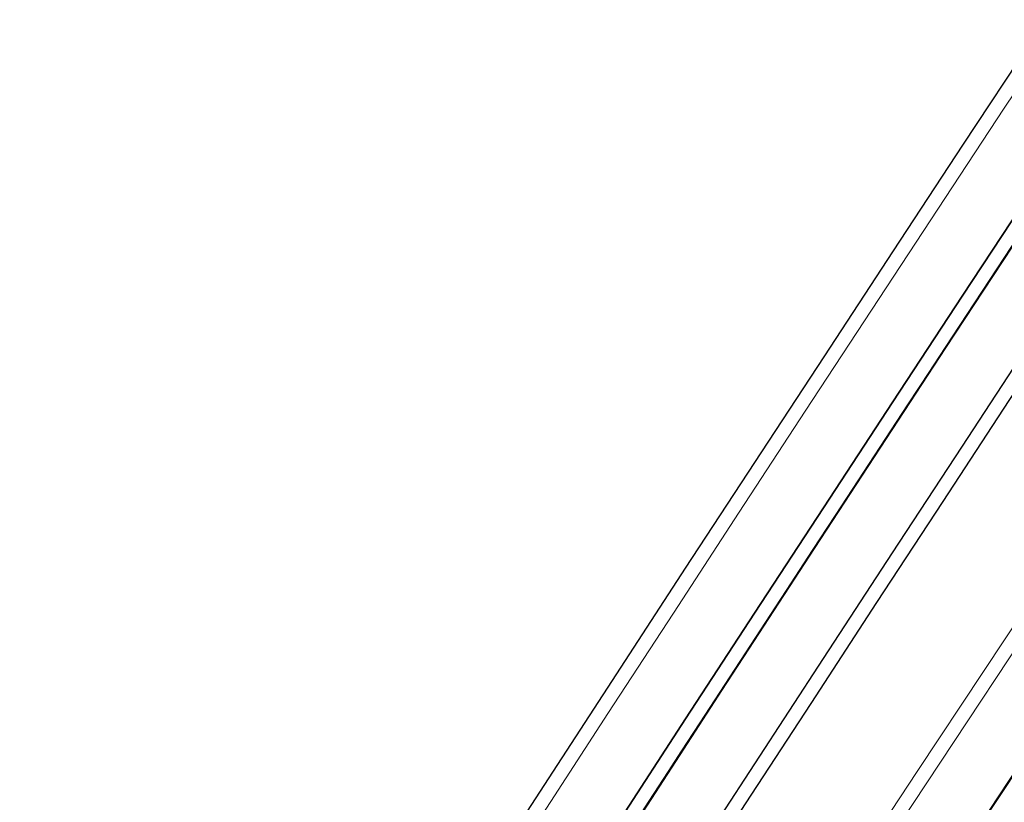
# Model space of a CAD drawing. Extents: x 0 to 1684, y 0 to 1191.
# Drawn here: x 490 to 496, y 332 to 336 of the extents above; entities that cross this region are included whole.
import ezdxf

# ---------------------------------------------------------------- set-up
doc = ezdxf.new("R2010")
doc.units = 0
doc.header["$MEASUREMENT"] = 0
for name, pattern in [('AI-Linetype-4141', [5.4, 3.6, -1.8]), ('AI-Linetype-4156', [5.4, 3.6, -1.8]), ('AI-Linetype-4162', [5.4, 3.6, -1.8]), ('AI-Linetype-4493', [5.4, 3.6, -1.8]), ('AI-Linetype-6056', [5.4, 3.6, -1.8]), ('AI-Linetype-6059', [5.4, 3.6, -1.8]), ('AI-Linetype-6066', [5.4, 3.6, -1.8]), ('AI-Linetype-6069', [5.4, 3.6, -1.8]), ('AI-Linetype-6070', [5.4, 3.6, -1.8]), ('AI-Linetype-6072', [5.4, 3.6, -1.8]), ('AI-Linetype-6074', [5.4, 3.6, -1.8]), ('AI-Linetype-6078', [5.4, 3.6, -1.8])]:
    doc.linetypes.add(name, pattern=pattern)
doc.layers.add('Laag 1', color=7, linetype='Continuous')

msp = doc.modelspace()

# ---------------------------------------------------------------- linework, layer by layer
at = {"layer": 'Laag 1', "color": 7, "lineweight": 25, "true_color": 0xffffff}
for points in [[(498.3352, 337.7284), (498.0552, 337.3074), (497.6902, 336.7584), (497.3242, 336.2074), (496.9582, 335.6534), (496.5912, 335.0984), (496.2252, 334.5414), (495.8592, 333.9844), (495.4942, 333.4274), (495.1302, 332.8704), (494.7672, 332.3144), (494.4062, 331.7604), (494.0472, 331.2074), (493.7792, 330.7944)], [(497.5142, 336.6364), (497.1312, 336.0574), (496.7472, 335.4764), (496.3642, 334.8944), (495.9802, 334.3114), (495.5972, 333.7284), (495.2162, 333.1454), (494.8352, 332.5624), (494.4562, 331.9804), (494.0782, 331.4004), (493.7032, 330.8224), (493.3312, 330.2464), (492.9612, 329.6734), (492.5942, 329.1044), (492.2302, 328.5384), (491.8712, 327.9774), (491.5152, 327.4204)], [(495.2232, 334.8094), (495.6062, 335.3924), (495.9902, 335.9744), (496.3742, 336.5554)], [(496.7522, 336.3064), (496.3692, 335.7254), (495.9852, 335.1434), (495.6012, 334.5604), (495.2192, 333.9774), (494.8372, 333.3934), (494.4562, 332.8114), (494.0772, 332.2294), (493.7002, 331.6494), (493.3252, 331.0714), (492.9522, 330.4954), (492.5822, 329.9224), (492.2152, 329.3534), (491.8522, 328.7874), (491.4922, 328.2264), (491.1362, 327.6694), (490.7842, 327.1184)], [(495.6012, 334.5604), (495.9852, 335.1434), (496.3692, 335.7254), (496.7522, 336.3064)], [(490.4062, 327.3674), (490.7572, 327.9184), (491.1132, 328.4754), (491.4732, 329.0364), (491.8362, 329.6024), (492.2032, 330.1714), (492.5732, 330.7444), (492.9462, 331.3204), (493.3212, 331.8984), (493.6982, 332.4784), (494.0772, 333.0604), (494.4582, 333.6424), (494.8402, 334.2264), (495.2232, 334.8094)], [(490.7842, 327.1184), (491.1362, 327.6694), (491.4922, 328.2264), (491.8522, 328.7874), (492.2152, 329.3534), (492.5822, 329.9224), (492.9522, 330.4954), (493.3252, 331.0714), (493.7002, 331.6494), (494.0772, 332.2294), (494.4562, 332.8114), (494.8372, 333.3934), (495.2192, 333.9774), (495.6012, 334.5604)]]:
    msp.add_lwpolyline(points, dxfattribs=at)
at = {"layer": 'Laag 1', "color": 7, "linetype": 'AI-Linetype-6056', "lineweight": 18, "true_color": 0xffffff}
msp.add_lwpolyline([(490.9353, 327.199), (491.2663, 327.72), (491.6023, 328.246), (491.9423, 328.778), (492.2863, 329.315), (492.6343, 329.856), (492.9853, 330.4), (493.3393, 330.948), (493.6953, 331.499), (494.0543, 332.052), (494.4163, 332.607), (494.7793, 333.163), (495.1433, 333.72), (495.5083, 334.278), (495.8743, 334.835), (496.2413, 335.391), (496.6073, 335.946), (496.9743, 336.5)], dxfattribs=at)
at = {"layer": 'Laag 1', "color": 7, "linetype": 'AI-Linetype-6070', "lineweight": 18, "true_color": 0xffffff}
msp.add_lwpolyline([(496.9743, 336.4998), (496.6073, 335.9468), (496.2413, 335.3908), (495.8743, 334.8348), (495.5083, 334.2778), (495.1433, 333.7198), (494.7783, 333.1628), (494.4163, 332.6068), (494.0543, 332.0518), (493.6953, 331.4988), (493.3393, 330.9478), (492.9853, 330.3998), (492.6343, 329.8558), (492.2863, 329.3148), (491.9423, 328.7778), (491.6023, 328.2468), (491.2663, 327.7198), (490.9353, 327.1988)], dxfattribs=at)
at = {"layer": 'Laag 1', "color": 7, "linetype": 'AI-Linetype-6059', "lineweight": 18, "true_color": 0xffffff}
msp.add_lwpolyline([(496.9712, 336.488), (496.6062, 335.937), (496.2412, 335.384), (495.8772, 334.831), (495.5122, 334.276), (495.1492, 333.722), (494.7872, 333.168), (494.4262, 332.614), (494.0662, 332.062), (493.7092, 331.512), (493.3542, 330.964), (493.0022, 330.419), (492.6532, 329.877), (492.3072, 329.339), (491.9642, 328.805), (491.6262, 328.276), (491.2922, 327.752), (490.9622, 327.234)], dxfattribs=at)
at = {"layer": 'Laag 1', "color": 7, "linetype": 'AI-Linetype-6078', "lineweight": 18, "true_color": 0xffffff}
msp.add_lwpolyline([(490.9625, 327.2338), (491.2925, 327.7518), (491.6265, 328.2758), (491.9645, 328.8048), (492.3065, 329.3388), (492.6525, 329.8768), (493.0025, 330.4188), (493.3545, 330.9638), (493.7095, 331.5118), (494.0665, 332.0628), (494.4255, 332.6148), (494.7865, 333.1678), (495.1495, 333.7218), (495.5125, 334.2768), (495.8765, 334.8308), (496.2415, 335.3848), (496.6065, 335.9368), (496.9705, 336.4878)], dxfattribs=at)
at = {"layer": 'Laag 1', "color": 7, "linetype": 'AI-Linetype-6072', "lineweight": 18, "true_color": 0xffffff}
msp.add_lwpolyline([(498.8353, 336.4283), (498.4743, 335.8733), (498.1113, 335.3163), (497.7463, 334.7573), (497.3803, 334.1983), (497.0133, 333.6393), (496.6463, 333.0813), (496.2783, 332.5233), (495.9103, 331.9673), (495.5433, 331.4123), (495.1773, 330.8603), (494.8113, 330.3113), (494.4473, 329.7663), (494.0853, 329.2243), (493.7243, 328.6873), (493.3663, 328.1543), (493.0113, 327.6273), (492.6593, 327.1063)], dxfattribs=at)
at = {"layer": 'Laag 1', "color": 7, "linetype": 'AI-Linetype-6066', "lineweight": 18, "true_color": 0xffffff}
msp.add_lwpolyline([(492.6594, 327.1072), (493.0114, 327.6282), (493.3664, 328.1552), (493.7244, 328.6872), (494.0854, 329.2242), (494.4474, 329.7662), (494.8114, 330.3112), (495.1764, 330.8602), (495.5434, 331.4122), (495.9104, 331.9672), (496.2784, 332.5232), (496.6464, 333.0812), (497.0134, 333.6402), (497.3804, 334.1992), (497.7464, 334.7572), (498.1114, 335.3162), (498.4744, 335.8732), (498.8354, 336.4292)], dxfattribs=at)
at = {"layer": 'Laag 1', "color": 7, "linetype": 'AI-Linetype-4141', "lineweight": 18, "true_color": 0xffffff}
for points in [[(498.834, 336.419), (498.474, 335.865), (498.112, 335.309), (497.749, 334.753), (497.384, 334.196), (497.018, 333.638), (496.652, 333.082), (496.285, 332.526), (495.919, 331.971), (495.553, 331.418), (495.187, 330.868), (494.823, 330.321), (494.46, 329.776), (494.099, 329.236), (493.739, 328.7), (493.382, 328.169), (493.028, 327.643), (492.677, 327.123)], [(495.667, 334.518), (496.033, 335.075), (496.4, 335.631), (496.766, 336.185)], [(491.078, 327.423), (491.412, 327.947), (491.749, 328.476), (492.091, 329.01), (492.437, 329.548), (492.786, 330.091), (493.138, 330.637), (493.493, 331.186), (493.851, 331.738), (494.211, 332.292), (494.573, 332.847), (494.937, 333.404), (495.301, 333.961), (495.667, 334.518)]]:
    msp.add_lwpolyline(points, dxfattribs=at)
at = {"layer": 'Laag 1', "color": 7, "linetype": 'AI-Linetype-4162', "lineweight": 18, "true_color": 0xffffff}
for points in [[(498.2718, 336.3842), (497.9108, 335.8302), (497.5478, 335.2742), (497.1838, 334.7172), (496.8188, 334.1602), (496.4528, 333.6032), (496.0858, 333.0462), (495.7198, 332.4912), (495.3538, 331.9382), (494.9878, 331.3862), (494.6228, 330.8372), (494.2588, 330.2922), (493.8968, 329.7502), (493.5368, 329.2122), (493.1788, 328.6782), (492.8228, 328.1502), (492.4698, 327.6272), (492.1208, 327.1102)], [(490.5318, 327.4092), (490.8628, 327.9292), (491.1978, 328.4552), (491.5378, 328.9862), (491.8818, 329.5222), (492.2288, 330.0632), (492.5798, 330.6072), (492.9338, 331.1552), (493.2898, 331.7052), (493.6488, 332.2582), (494.0098, 332.8122), (494.3718, 333.3682), (494.7358, 333.9252), (495.1018, 334.4822), (495.4678, 335.0392), (495.8338, 335.5962), (496.1998, 336.1512)]]:
    msp.add_lwpolyline(points, dxfattribs=at)
at = {"layer": 'Laag 1', "color": 7, "linetype": 'AI-Linetype-4493', "lineweight": 18, "true_color": 0xffffff}
for points in [[(496.7663, 336.1855), (496.4003, 335.6305), (496.0333, 335.0745), (495.6673, 334.5185), (495.3013, 333.9605), (494.9363, 333.4035), (494.5733, 332.8475), (494.2113, 332.2915), (493.8513, 331.7375), (493.4933, 331.1855), (493.1383, 330.6365), (492.7863, 330.0905), (492.4373, 329.5485), (492.0913, 329.0095), (491.7493, 328.4755), (491.4113, 327.9465), (491.0783, 327.4235)], [(492.6763, 327.1235), (493.0283, 327.6435), (493.3823, 328.1695), (493.7393, 328.7005), (494.0983, 329.2365), (494.4603, 329.7765), (494.8233, 330.3205), (495.1873, 330.8685), (495.5533, 331.4185), (495.9193, 331.9715), (496.2853, 332.5255), (496.6523, 333.0815), (497.0183, 333.6385)]]:
    msp.add_lwpolyline(points, dxfattribs=at)
at = {"layer": 'Laag 1', "color": 7, "linetype": 'AI-Linetype-4156', "lineweight": 18, "true_color": 0xffffff}
msp.add_lwpolyline([(498.2294, 336.1759), (497.8504, 335.5939), (497.4694, 335.0119), (497.0874, 334.4279), (496.7044, 333.8449), (496.3214, 333.2619), (495.9374, 332.6799), (495.5544, 332.0989), (495.1704, 331.5199), (494.7884, 330.9439), (494.4064, 330.3699), (494.0254, 329.7989), (493.6464, 329.2319), (493.2694, 328.6689), (492.8954, 328.1109), (492.5224, 327.5579), (492.1534, 327.0099)], dxfattribs=at)
at = {"layer": 'Laag 1', "color": 7, "linetype": 'AI-Linetype-6069', "lineweight": 18, "true_color": 0xffffff}
msp.add_lwpolyline([(498.6505, 336.1381), (498.2905, 335.5841), (497.9285, 335.0281), (497.5645, 334.4721), (497.1995, 333.9161), (496.8345, 333.3591), (496.4685, 332.8031), (496.1025, 332.2491), (495.7365, 331.6961), (495.3705, 331.1451), (495.0065, 330.5971), (494.6425, 330.0521), (494.2815, 329.5101), (493.9215, 328.9731), (493.5635, 328.4401), (493.2085, 327.9121), (492.8555, 327.3891)], dxfattribs=at)
at = {"layer": 'Laag 1', "color": 7, "linetype": 'AI-Linetype-6074', "lineweight": 18, "true_color": 0xffffff}
msp.add_lwpolyline([(492.8561, 327.3894), (493.2081, 327.9114), (493.5631, 328.4394), (493.9211, 328.9724), (494.2811, 329.5104), (494.6431, 330.0514), (495.0061, 330.5964), (495.3711, 331.1454), (495.7361, 331.6954), (496.1021, 332.2484), (496.4681, 332.8034), (496.8341, 333.3594), (497.2001, 333.9154), (497.5641, 334.4724), (497.9281, 335.0284), (498.2901, 335.5834), (498.6511, 336.1374)], dxfattribs=at)

doc.saveas('drawing.dxf')
